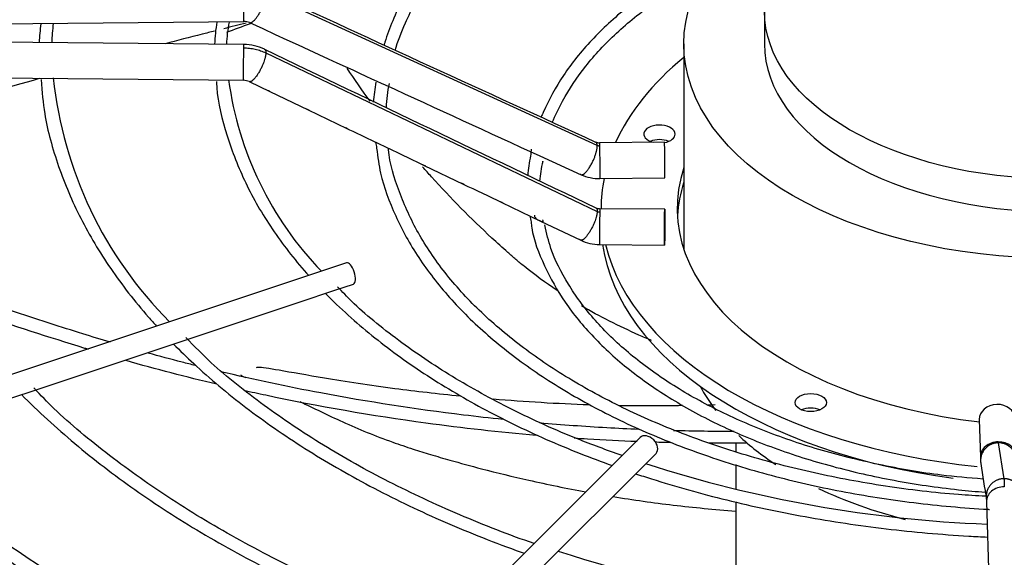
# Model space of a CAD drawing. Units: inches. Extents: x 0.4 to 16.7, y 0.2 to 10.7.
# Drawn here: x 14.2 to 14.5, y 8.8 to 8.9 of the extents above; entities that cross this region are included whole.
import ezdxf

# ---------------------------------------------------------------- set-up
doc = ezdxf.new("R2010")
doc.units = ezdxf.units.IN
doc.header["$MEASUREMENT"] = 0
doc.layers.add('Default', color=7, linetype='Continuous')
doc.layers.add('DUNLI_630', color=7, linetype='Continuous')

# ---------------------------------------------------------------- blocks, each defined once
blk = doc.blocks.new('SE2')
at = {"layer": 'DUNLI_630', "color": 7, "linetype": 'Continuous'}
for p, q in [((14.4000957389, 8.8883158956), (14.3126572165, 8.9284636911)), ((14.4442258552, 8.9238409943), (14.4442258552, 8.9151617014)), ((14.1320126491, 8.9194056454), (14.3068062497, 8.9211111473)), ((14.3068062497, 8.9149984489), (14.1320126491, 8.9167039508)), ((14.4229380773, 8.9151617014), (14.4229380773, 8.8610411652)), ((14.3126572165, 8.9127875455), (14.4000957389, 8.870933434)), ((14.1319204592, 8.9072555816), (14.3067140598, 8.9055500797)), ((14.3082862472, 8.9051953176), (14.3136674861, 8.902615096)), ((14.3136674861, 8.902615096), (14.3238522025, 8.8977316804)), ((14.3238522025, 8.8977316804), (14.3340414589, 8.892846088)), ((14.4178411775, 8.8892117038), (14.4007241298, 8.8890446888)), ((14.3849895932, 8.885596598), (14.3958210534, 8.8806338709)), ((14.3857236032, 8.8841118262), (14.3857344399, 8.8841689054)), ((14.3544683478, 8.8830610653), (14.3647005518, 8.8781637641)), ((14.4008163198, 8.8795963196), (14.4179333675, 8.8797633347)), ((14.3749436977, 8.8732681973), (14.3851602758, 8.8683878209)), ((14.4179333675, 8.8714820499), (14.4008163198, 8.8716490649)), ((14.4011156189, 8.8717652281), (14.4011156189, 8.8716461446)), ((14.3851602758, 8.8683878209), (14.3957447943, 8.8633316824)), ((14.4007241298, 8.8622006958), (14.4178411775, 8.8620336807)), ((14.333902399, 8.8573556904), (14.1830298631, 8.8070648451)), ((14.3211596571, 8.8468831538), (14.331155861, 8.8502152217)), ((14.331155861, 8.8502152217), (14.3357698858, 8.85175323)), ((14.3111222615, 8.8435373552), (14.3211596571, 8.8468831538)), ((14.3010881671, 8.8401926571), (14.3111222615, 8.8435373552)), ((14.2910580773, 8.8368492939), (14.3010881671, 8.8401926571)), ((14.2810279845, 8.8335059296), (14.2910580773, 8.8368492939)), ((14.2710162222, 8.8301686755), (14.2810279845, 8.8335059296)), ((14.2610021946, 8.8268306663), (14.2710162222, 8.8301686755)), ((14.2509607341, 8.8234835128), (14.2610021946, 8.8268306663)), ((14.240917947, 8.8201359171), (14.2509607341, 8.8234835128)), ((14.5009207913, 8.8159537374), (14.5012100698, 8.8060712053)), ((14.41142928, 8.8112158478), (14.3243229808, 8.7241095485)), ((14.436664424, 8.8098015686), (14.436664424, 8.8074758912)), ((14.5059438553, 8.8098219955), (14.5074215684, 8.8003402945)), ((14.3284988083, 8.7199337211), (14.4156051075, 8.8070400203)), ((14.436664424, 8.8040947929), (14.436664424, 8.7976457273)), ((14.436664424, 8.7942131347), (14.436664424, 8.7754889222)), ((14.5027988422, 8.7942265718), (14.5057528581, 8.6933094394))]:
    blk.add_line(p, q, dxfattribs=at)
for centre, radius, start, end in [((32.9022249457, 49.3014681689), 44.44649734871632, 245.2755107809, 245.3995427532), ((14.3029819887, 8.9132742143), 0.0502102087959759, 171.7960188573, 177.4266051377), ((14.3136938181, 8.91344895), 0.0575997531324883, 172.9148707036, 177.9629435716), ((14.3506089445, 8.912836606), 0.0515447322368671, 170.9763322993, 177.5137989751), ((14.3444081052, 8.9130212773), 0.0422201634364481, 169.2340833933, 177.2524386808), ((14.3068692266, 8.9174781327), 0.003633670445836, 65.7376963839, 90.9859641083), ((14.3067035379, 8.90186643), 0.0131323061708163, 64.6994741018, 89.5499012346), ((33.981991829, 49.8938587964), 45.45620272826248, 244.359882201, 244.4820723812), ((14.3635494739, 8.9175784762), 0.1076001057524031, 186.0872918564, 224.8032556176), ((14.3919210587, 8.9176486365), 0.0898917852143949, 187.6287610769, 224.0775976816), ((14.3066992461, 8.9018245632), 0.0037256620648969, 64.7882487999, 89.7791141369), ((14.3841875262, 8.8968277588), 0.0432805248811222, 169.0156294789, 176.0326489844), ((14.3856444599, 8.8962185323), 0.0413461728311189, 168.186116109, 176.9974617044), ((25.2983199916, 32.7273217745), 26.22076733767932, 245.306250711, 245.4044973841), ((14.3841875262, 8.8968277588), 0.0432805248811222, 190.15711588, 192.228490461), ((14.4006744669, 8.8914916932), 0.0024476170664673, 246.0096386405, 271.1520789125), ((14.4225496374, 8.8772081852), 0.0409205984905232, 168.169811444, 175.5495160425), ((14.4148586826, 8.8768090802), 0.0300363604818847, 165.9286394445, 176.0469037909), ((14.4006688319, 8.8914310954), 0.0118355825102843, 245.8206939832, 270.7161855236), ((18.1083673287, 16.6979897965), 8.669758942030505, 244.4176777217, 244.492705643), ((14.4008200334, 8.8741735598), 0.0025246148755978, 245.0621255798, 269.9259459331), ((14.4225496374, 8.8772081852), 0.0409205984905232, 190.6164974114, 192.7189730766), ((14.4008153473, 8.8741301241), 0.011929662697655, 244.8469679692, 269.5597321031), ((14.5173077997, 8.8062625126), 0.0160986628710641, 180.7195195157, 186.8965929609), ((14.515968446, 9.1233757599), 0.3352755741599133, 252.0916104353, 267.7776899399), ((17.1147114585, 9.206843832), 2.644201845070842, 188.7559078712, 188.9643078112), ((14.5154496665, 9.1685091114), 0.4071622627624518, 252.0233338283, 268.3540973791)]:
    blk.add_arc(centre, radius, start, end, dxfattribs=at)
for centre, major_axis, ratio in [((14.5209975087, 8.9151617014), (-0.09805943143446379, -7.375989582893511e-17), 0.5773502692), ((14.5209975087, 8.9238409943), (-0.07677165351164059, 4.18056379739874e-17), 0.5773502692), ((14.4178872725, 8.8667578653), (4.609497002842301e-05, 0.004724184574487683), 0.0137968412), ((14.4564336956, 8.8204593053), (0.004133858267716555, 1.637707738338802e-19), 0.5773502692)]:
    blk.add_ellipse(centre, major_axis=major_axis, ratio=ratio, dxfattribs=at)
for centre, major_axis, ratio, start_param, end_param in [((14.3067601548, 8.9258353318), (-4.609497002841123e-05, 0.004724184574487696), 0.0137968412, 3.141592653577381, 5.66763828740906), ((14.5209975087, 8.7248669462), (0.3999275939109446, 2.097724712297188e-16), 0.5773502692, -4.15216370331218, -4.133571183805013), ((14.3067601548, 8.9102742643), (-4.609497002849395e-05, -0.004724184574487715), 0.0137968412, 3.141592653589793, 3.757139673360326), ((14.5209975087, 8.9151617014), (-0.07677165351164071, -9.342083771239363e-17), 0.5773502692, 0, 3.141592653589793), ((14.3067601548, 8.9102742643), (4.609497002842301e-05, 0.004724184574487691), 0.0137968412, 0.6155470197711761, 3.141592653602387), ((14.5209975087, 8.8717652281), (-0.1198818897637797, -1.532315814317927e-16), 0.5773502692, 5.67025706979266, 6.030250807098472), ((14.4165310646, 8.8913623468), (0.004133858267716532, -6.59337117502309e-18), 0.5773502692, 2.8e-15, 4.293001422648773), ((14.4007702248, 8.8843205042), (4.609497002842275e-05, -0.004724184574487689), 0.0137968412, 2.526045633823833, 3.141592653589793), ((14.4165310646, 8.8875048827), (-0.004133858267716491, -3.329439742278321e-18), 0.5773502692, 4.082549446452626, 5.34222851431622), ((14.4178872725, 8.8844875192), (-4.609497002846347e-05, 0.00472418457448766), 0.0137968412, 3.141592653589793, 6.283185307166367), ((14.4165310646, 8.8913623468), (0.004133858267716532, -6.59337117502309e-18), 0.5773502692, 5.03871881182744, 6.283185307179586), ((14.4007702248, 8.8843205042), (-4.60949700285736e-05, 0.004724184574487696), 0.0137968412, 3.141592653589793, 5.667638287409059), ((14.5209975087, 8.8717652281), (0.09980314960629907, -9.206885316710176e-17), 0.5773502692, 2.954388546032294, 4.510033642688075), ((14.5209975087, 8.8717652281), (-0.1198818897637797, -1.532315814317927e-16), 0.5773502692, 6.169647092768739, 6.283185307179584), ((14.5209975087, 8.867907764), (-0.09980314960629934, -1.46953906826981e-16), 0.5773502692, 6.095981199622071, 6.24970654323021), ((14.4007702248, 8.8669248803), (4.609497002849241e-05, 0.004724184574487716), 0.0137968412, 0.6155470197698811, 3.141592653603448), ((14.4007702248, 8.8669248803), (-4.609497002844606e-05, -0.004724184574487683), 0.0137968412, 3.141592653589793, 3.757139673359664), ((14.5209975087, 8.867907764), (0.1198818897637795, 8.781915538022787e-17), 0.5773502692, 3.224255248888461, 4.485804362511159), ((14.5209975087, 8.8717652281), (-0.1198818897637797, -1.532315814317927e-16), 0.5773502692, 0.1388517297369392, 1.397417308986099), ((14.3348361424, 8.8545544602), (-0.0009337434035931038, 0.002801230210779065), 0.4082482905, 3.141592653589793, 6.283185307179056), ((14.5209975087, 8.8527189988), (-0.4074803149606299, -4.315762251927926e-16), 0.5773502692, 0.0113234561214011, 1.535161533477555), ((14.5209975087, 8.8546477309), (-0.4074803149606297, -3.154866249136016e-16), 0.5773502692, 0.0195249319480615, 1.534553524431504), ((14.5209975087, 8.8413876978), (-0.09805943143446384, -1.012024226588747e-16), 0.5773502692, 0.2981259547430879, 0.4186801300098988), ((14.4564336956, 8.8166018411), (-0.004133858267716509, 5.350031495982056e-17), 0.5773502692, 4.084070449667154, 5.34222851433324), ((14.505643178, 8.8160919696), (-0.00472238673508157, -0.0001382322842708462), 0.8163800058, 3.141592653589793, 6.283185307179586), ((14.4135171938, 8.809127934), (-0.002087913723976178, 0.002087913723975952), 0.7071067812, 3.141592653589793, 6.283185307179586), ((14.5209975087, 8.8413876978), (-0.09805943143446384, -1.012024226588747e-16), 0.5773502692, 0.5512713745202742, 0.7193740095354291), ((14.5059324565, 8.8062094375), (0.004722386735081524, 0.0001382322842710572), 0.8163800058, 1.546904044059802, 3.143933914069528), ((14.5059324565, 8.8062094375), (-0.004722386735081383, -0.0001382322842711139), 0.8163800058, 3.150967358528987, 4.688496697649583), ((14.5075212289, 8.7943648041), (0.004722386735081708, 0.0001382322842713181), 0.8163800058, 1.546904044059759, 3.141592653589853), ((14.5209975087, 8.8413876978), (-0.09805943143446384, -1.012024226588747e-16), 0.5773502692, 0.8794594220209406, 1.154614104850546)]:
    blk.add_ellipse(centre, major_axis=major_axis, ratio=ratio, start_param=start_param, end_param=end_param, dxfattribs=at)
for points, knots in [([(14.50210352622357, 9.000317375448331), (14.4981479641034, 9.00009782388105), (14.4883390993194, 8.999458822613464), (14.47126329974118, 8.997143098453934), (14.45256331819431, 8.993392793430942), (14.43455425020272, 8.988417644947388), (14.41763108854779, 8.982331525098196), (14.40195194362302, 8.975190533442241), (14.38772104139879, 8.967082308060103), (14.37510852746804, 8.958098379093599), (14.36427844853229, 8.948351760970152), (14.35534822790713, 8.937933177593244), (14.34851058970357, 8.927069433137929), (14.34509325701279, 8.919092085337867), (14.34390481576442, 8.915123133750708), (14.34382686336685, 8.914855132661009)], [0.0157906147243156, 0.0157906147243156, 0.0157906147243156, 0.0157906147243156, 0.0617690872973549, 0.1404786992141563, 0.2191989368635417, 0.2979349631815905, 0.3766916271881356, 0.4554727528417318, 0.5342797255293011, 0.6131088271711769, 0.6919429043055877, 0.7707425177005999, 0.8494489119764126, 0.9279880444017488, 0.9336834126748271, 0.9336834126748271, 0.9336834126748271, 0.9336834126748271]), ([(14.34676138695313, 8.913410782733648), (14.34748118559576, 8.915829522047517), (14.3498781589461, 8.922036233349), (14.35492094665114, 8.931519808517223), (14.36281272013053, 8.941901781040075), (14.37262430322444, 8.95169439031497), (14.38427952358778, 8.960810866503685), (14.39762544117571, 8.969131367260234), (14.41250153110697, 8.976553763207816), (14.42872980371029, 8.982986973679054), (14.44609088196547, 8.988337658450789), (14.46444249068272, 8.99258137620225), (14.48299073281197, 8.995454413799486), (14.49606423559425, 8.996876900064859), (14.50205493293989, 8.99712416647603)], [0.0632118781848423, 0.0632118781848423, 0.0632118781848423, 0.0632118781848423, 0.1158471215540192, 0.1960869002304014, 0.2760934371194988, 0.3559213413635248, 0.4356458507738423, 0.51532626048008, 0.5949970213200597, 0.6746735220711172, 0.7543657015453731, 0.8340757267618917, 0.9138016980641049, 0.9897986131697691, 0.9897986131697691, 0.9897986131697691, 0.9897986131697691]), ([(14.43340753839981, 8.940407032321556), (14.43289657046481, 8.940167140937218), (14.42787144180585, 8.937773497642139), (14.41887484358555, 8.93283713135001), (14.40770133674354, 8.92493672460046), (14.3983266241671, 8.916271260175504), (14.39083195770927, 8.90693970314625), (14.38714026006328, 8.900044154557339), (14.38546468894725, 8.896238451266749), (14.3852817910236, 8.895810727126447)], [0.4202445656598882, 0.4202445656598882, 0.4202445656598882, 0.4202445656598882, 0.4306925360182703, 0.5235828884575202, 0.6165152474908051, 0.7094608023706188, 0.8023408289467572, 0.8950338582998614, 0.9067308079547528, 0.9067308079547528, 0.9067308079547528, 0.9067308079547528]), ([(14.38821864635813, 8.894391117373113), (14.38897862018562, 8.896283107897185), (14.39152657882348, 8.901428881153102), (14.39670917783297, 8.909355152988395), (14.40487632891736, 8.918115604543885), (14.41486291063164, 8.926197041710498), (14.42373209874135, 8.931732106885203), (14.4291103874154, 8.934588625365562), (14.4302836927203, 8.935190500323685)], [0.0738607881971233, 0.0738607881971233, 0.0738607881971233, 0.0738607881971233, 0.1311959371844183, 0.2282826815150829, 0.3249921575262587, 0.4214726079856658, 0.5178560657225629, 0.5442171594889263, 0.5442171594889263, 0.5442171594889263, 0.5442171594889263]), ([(14.29912826558815, 8.918567496875662), (14.29802591482154, 8.91828912783038), (14.29692888088651, 8.918010550340187), (14.29253431327482, 8.916888544210305), (14.2892817846585, 8.916044237876822), (14.28608126692946, 8.915200816490414)], [0.0492401182870704, 0.0492401182870704, 0.0492401182870704, 0.0492401182870704, 0.0624999999999999, 0.0624999999999999, 0.1026188181865427, 0.1026188181865427, 0.1026188181865427, 0.1026188181865427]), ([(14.30676015476431, 8.914131728440344), (14.30727399771304, 8.914126714754934), (14.30806085709149, 8.914076838447713), (14.30907050741565, 8.913929996848353), (14.30983416481969, 8.913776910150407), (14.31056456539603, 8.91358833143525), (14.31152252054903, 8.913284431280745), (14.31221181511404, 8.91300121126782), (14.31265721650474, 8.912787545501747)], [0, 0, 0, 0, 0.2500000000038884, 0.3800000000035425, 0.5000000000032232, 0.6300000000028773, 0.750000000002558, 1, 1, 1, 1]), ([(14.25284776960159, 8.906009014133225), (14.24417427680834, 8.903515433338956), (14.23603156970429, 8.90111915681047), (14.22250134213247, 8.89710375271887), (14.21689854848232, 8.895428152097114), (14.21164633577899, 8.893855268294763)], [0.2506811038175676, 0.2506811038175676, 0.2506811038175676, 0.2506811038175676, 0.3749999999999991, 0.3749999999999991, 0.4724492079702954, 0.4724492079702954, 0.4724492079702954, 0.4724492079702954]), ([(14.25333946953738, 8.905745246379805), (14.25359032840658, 8.902431105068416), (14.25418995301926, 8.895244372186077), (14.25767048877051, 8.882685291369388), (14.26342539393148, 8.869088780392001), (14.27137907532884, 8.855746278215562), (14.2786502442601, 8.846382535515339), (14.28306239795197, 8.841430862445904), (14.28377376969691, 8.840648944250193)], [0, 0, 0, 0, 0.0189734164562885, 0.0485210314762181, 0.0780935502264955, 0.1077078042822881, 0.1373665634356675, 0.1429583609401197, 0.1429583609401197, 0.1429583609401197, 0.1429583609401197]), ([(14.29962254600219, 8.905270458159286), (14.29964269507912, 8.904676928958036), (14.29980461654433, 8.900124671778494), (14.30221535471014, 8.890801139544337), (14.30694948443513, 8.878393298885156), (14.31401772111343, 8.866196325305966), (14.32020399044427, 8.858208124251354), (14.32373769550217, 8.854219021494615), (14.32390983313026, 8.854025910227177)], [0, 0, 0, 0, 0.004131117013804, 0.0368707529775274, 0.069632651761012, 0.1024504956256245, 0.1353339347457798, 0.1370091326003705, 0.1370091326003705, 0.1370091326003705, 0.1370091326003705]), ([(14.31398912209619, 8.902461195705436), (14.313879980199, 8.902509401210594), (14.31373776969001, 8.902578854725009), (14.31347157701148, 8.902706643559883), (14.31336582706347, 8.90275736286077), (14.31326310460777, 8.902808094729753)], [0.414748436405326, 0.414748436405326, 0.414748436405326, 0.414748436405326, 0.4999999999999934, 0.4999999999999934, 0.5544378697013674, 0.5544378697013674, 0.5544378697013674, 0.5544378697013674]), ([(14.32419671408356, 8.897565849702934), (14.32408679117698, 8.897614494267366), (14.32394233211244, 8.897685222591207), (14.32365935408042, 8.897820961673508), (14.32353970815093, 8.897878225889675), (14.32342479612635, 8.897935279625841)], [0.4137265278455475, 0.4137265278455475, 0.4137265278455475, 0.4137265278455475, 0.4999999999999999, 0.4999999999999999, 0.5611912152280476, 0.5611912152280476, 0.5611912152280476, 0.5611912152280476]), ([(14.33440998637355, 8.8926696392108), (14.3342991636592, 8.892718794182967), (14.33415210063049, 8.89279099894427), (14.33387738527243, 8.892922647659374), (14.33376989176479, 8.8929739971791), (14.33366570169114, 8.893025205242754)], [0.4125938131107462, 0.4125938131107462, 0.4125938131107462, 0.4125938131107462, 0.4999999999999979, 0.4999999999999979, 0.5548225533476172, 0.5548225533476172, 0.5548225533476172, 0.5548225533476172]), ([(14.34188900650791, 8.88766047650892), (14.34218801460248, 8.885227740403275), (14.34293200105832, 8.879566370200246), (14.34663040398338, 8.869598038490993), (14.35265584492915, 8.858653835246452), (14.36084099980024, 8.848079457972409), (14.37095537131697, 8.838115796655305), (14.38291409800295, 8.828855849697431), (14.39655901787116, 8.820423341256244), (14.41172249691549, 8.812919900481095), (14.4282157854114, 8.80643684308479), (14.4458363559222, 8.801051301361854), (14.46436922400746, 8.796827001683406), (14.48358902072093, 8.79381378795196), (14.496819642481, 8.79262573437929), (14.50352907939149, 8.792245284328473), (14.50364421009379, 8.792238820982757)], [0, 0, 0, 0, 0.0211315228783274, 0.0579076937064645, 0.0947562710036937, 0.1317044003716018, 0.1687394515822569, 0.2058311981328345, 0.2429510025810578, 0.2800786145040413, 0.3172019179350766, 0.3543177094206859, 0.3914256951557389, 0.4285270743809986, 0.4656237553896675, 0.4662713687149606, 0.4662713687149606, 0.4662713687149606, 0.4662713687149606]), ([(14.50265750164208, 8.795730009617866), (14.50011834445839, 8.795840689897581), (14.49162678656616, 8.796272756281288), (14.47593836613644, 8.798229841780072), (14.45729315750209, 8.80166155655538), (14.43928410074724, 8.806339687816537), (14.422336397167, 8.812116012007747), (14.40660734712105, 8.818939436898823), (14.39230597308444, 8.826715525381479), (14.37960628230246, 8.835344388023467), (14.36865788694846, 8.844716972464983), (14.35961486387558, 8.85470180262786), (14.35249376023851, 8.865217520179629), (14.34770412648856, 8.875977548348772), (14.34524073034625, 8.883757170570451), (14.34502298374474, 8.88741667271536), (14.34501464677903, 8.887557921763056)], [0.0104151381129961, 0.0104151381129961, 0.0104151381129961, 0.0104151381129961, 0.0405118956087429, 0.1202689813932584, 0.2000146501857069, 0.2797435917411182, 0.3594508817064242, 0.4391327163892149, 0.5187879237988691, 0.5984207997029927, 0.6780446528315952, 0.7576800816769323, 0.8373749445196947, 0.9172022028552382, 0.9972439457156524, 1, 1, 1, 1]), ([(14.38268580942808, 8.88736930684876), (14.38266801202121, 8.887245378704035), (14.38259161524679, 8.886675185028457), (14.38254215889359, 8.886111355147468), (14.38249821268354, 8.885597389888444)], [0.9839078325094047, 0.9839078325094047, 0.9839078325094047, 0.9839078325094047, 0.9873974280197918, 1, 1, 1, 1]), ([(14.38949277915824, 8.850046743582618), (14.38646861634791, 8.852074178711355), (14.3827953324167, 8.854775840391497), (14.37896264183417, 8.857943634063274), (14.37789008359409, 8.85886336706152), (14.37717964273662, 8.859480112315033), (14.37682797741484, 8.859789665327805), (14.37506487676264, 8.86135512123469), (14.37366694513395, 8.862623661890074), (14.36674399125042, 8.869045965645052), (14.36141908210375, 8.874439047225492), (14.35556907476749, 8.880932518280538), (14.35479365121586, 8.881805517111573), (14.35402443527589, 8.882683930942429)], [0.5037625398208482, 0.5037625398208482, 0.5037625398208482, 0.5037625398208482, 0.5624999999999913, 0.5781249999999911, 0.5859374999999911, 0.5859374999999911, 0.5937499999999912, 0.5937499999999912, 0.6249999999999918, 0.6249999999999918, 0.7499999999999944, 0.7499999999999944, 0.7692737147647406, 0.7692737147647406, 0.7692737147647406, 0.7692737147647406]), ([(14.35486472160175, 8.882870880557048), (14.35475099705416, 8.882921316062312), (14.35459450484278, 8.882998724144276), (14.35429884745517, 8.883140037495286), (14.35418033993883, 8.883196312702442), (14.35406628449642, 8.883252267556278)], [0.408077524737907, 0.408077524737907, 0.408077524737907, 0.408077524737907, 0.4999999999999964, 0.4999999999999964, 0.5597228688349208, 0.5597228688349208, 0.5597228688349208, 0.5597228688349208]), ([(14.36510399543871, 8.877970123582667), (14.36498904843841, 8.878021214395941), (14.36482771796013, 8.878101366822774), (14.36451600346048, 8.878250087079468), (14.36438614180014, 8.878311487299474), (14.36426223516672, 8.878372361818995)], [0.4060177136714382, 0.4060177136714382, 0.4060177136714382, 0.4060177136714382, 0.5000000000000061, 0.5000000000000061, 0.5649266271138318, 0.5649266271138318, 0.5649266271138318, 0.5649266271138318]), ([(14.37540463294626, 8.873046049898184), (14.37528986263541, 8.87309374438487), (14.37510286918177, 8.873187894816061), (14.37470121184469, 8.873379116926449), (14.37451264250667, 8.87346742480746), (14.37434367501664, 8.87355358069815)], [0.3893386307815733, 0.3893386307815733, 0.3893386307815733, 0.3893386307815733, 0.4999999999999939, 0.4999999999999939, 0.592838321409372, 0.592838321409372, 0.592838321409372, 0.592838321409372]), ([(14.38263316128901, 8.868198728411853), (14.38269369767346, 8.867607297502541), (14.38308356508619, 8.863891419737234), (14.3859658781293, 8.856461438706344), (14.39128483195328, 8.846848060422356), (14.39885842074093, 8.837613974105414), (14.40830403787757, 8.829026741771374), (14.41954901621306, 8.821190271276897), (14.43239235734197, 8.81424057845931), (14.44663174815204, 8.80828531810963), (14.46203792317482, 8.803417283176701), (14.47836778030239, 8.799710359777645), (14.49199902356238, 8.797713662270864), (14.50009629733738, 8.796960291571915), (14.50244154512868, 8.796777478879177)], [0, 0, 0, 0, 0.0067256399672489, 0.0492219478441795, 0.0918217746513749, 0.1345868976358723, 0.1774943663015232, 0.2204865768236815, 0.2635134085415049, 0.3065412182533355, 0.349557957710362, 0.3925618208579896, 0.4355548115231393, 0.4529998237782818, 0.4529998237782818, 0.4529998237782818, 0.4529998237782818]), ([(14.38350698501194, 8.869961004998178), (14.38352192530628, 8.869845165593768), (14.38355164219371, 8.869614756040662), (14.38374003914013, 8.869252891827974), (14.38408385734681, 8.868922051774312), (14.38458644785624, 8.868654100967113), (14.38498350100486, 8.868466336135963), (14.38524044390828, 8.86834476370564), (14.38545991407533, 8.868238538100254), (14.38569928569644, 8.868123259909428), (14.38585266009454, 8.868079845675053), (14.38584775827527, 8.868221990074803), (14.38580582039876, 8.868452856183334), (14.38577126923915, 8.868629013824998), (14.38575327050537, 8.868720758843859)], [0, 0, 0, 0, 0.093778752676961, 0.1865299688443901, 0.3337697078218088, 0.450283478599907, 0.4987881896851441, 0.5423206762173768, 0.5839989936573196, 0.6264494038134361, 0.7234442525566414, 0.8463308895473992, 0.9199631870052027, 1, 1, 1, 1]), ([(14.50194732555198, 8.800258259196559), (14.4979865272588, 8.800565539109948), (14.48918234311207, 8.801314431715593), (14.47419035475521, 8.803925621020351), (14.45842526763425, 8.807877463266726), (14.4435559210843, 8.81299638392828), (14.42997404569351, 8.819131555394149), (14.41785539520017, 8.826197231461844), (14.40741268647122, 8.834061885751819), (14.39877247254498, 8.842617214708381), (14.39218994414569, 8.851631533540788), (14.38788013765855, 8.860135793221694), (14.38677372919883, 8.865078761944398), (14.3862893952176, 8.867357743006288)], [0.0075526174035849, 0.0075526174035849, 0.0075526174035849, 0.0075526174035849, 0.0703633354009357, 0.1668622725687105, 0.2633330478447301, 0.3597653486507705, 0.4561511776132285, 0.5524887270671545, 0.64879026042896, 0.7450854778105424, 0.841438801206846, 0.9379786313814467, 1, 1, 1, 1]), ([(14.39573395164184, 8.863335981142844), (14.3956776475749, 8.863363359171336), (14.39561615255081, 8.863393249072878), (14.39548347648672, 8.863456907331178), (14.39541217536066, 8.863490722429475), (14.39519952480658, 8.863590914439591), (14.39505510447573, 8.86365812873282), (14.39490125297569, 8.863733667840254), (14.39488049934902, 8.863743966947762), (14.39486004022844, 8.86375423892146)], [0.0001332365262002, 0.0001332365262002, 0.0001332365262002, 0.0001332365262002, 0.0625000000000077, 0.0625000000000077, 0.1250000000000154, 0.1250000000000154, 0.2500000000000106, 0.2500000000000106, 0.2698091044711672, 0.2698091044711672, 0.2698091044711672, 0.2698091044711672]), ([(14.39609693908547, 8.86334721300863), (14.39609709171057, 8.86334575903529), (14.39609723885079, 8.863344315577416), (14.3961044360769, 8.863271472137791), (14.3960986863825, 8.863225878401698), (14.39602899208233, 8.863216233812018), (14.39599449903018, 8.863223108884474), (14.39589212244915, 8.863261144838765), (14.39582317283905, 8.86329266155707), (14.39573431242442, 8.863335805711024)], [0.4949836543244773, 0.4949836543244773, 0.4949836543244773, 0.4949836543244773, 0.4999999999999978, 0.4999999999999978, 0.7499999999999967, 0.7499999999999967, 0.8749999999999983, 0.8749999999999983, 1, 1, 1, 1]), ([(14.40667666079341, 8.806466914955488), (14.40248685463855, 8.807938105126215), (14.39288404125633, 8.811434324770245), (14.37735001213785, 8.818498047804141), (14.36158661457048, 8.8271791679504), (14.34754436811019, 8.836719299380448), (14.33727670355502, 8.844958342329386), (14.33289310297604, 8.849613647316778), (14.33156988736883, 8.85102830046623)], [0.0451124950617585, 0.0451124950617585, 0.0451124950617585, 0.0451124950617585, 0.1704347326639395, 0.3612158312558015, 0.5519518099633575, 0.7426511443973246, 0.9333357749720989, 1, 1, 1, 1]), ([(14.27164576416987, 8.836372111456061), (14.26918780872561, 8.837105041989874), (14.2667503190057, 8.837853307698477), (14.26145041686874, 8.839507575490325), (14.25859198127535, 8.840411150509956), (14.24711328676741, 8.84408584172391), (14.23853088652492, 8.846938688729375), (14.23001541170785, 8.849877364135875)], [0.5828459366958251, 0.5828459366958251, 0.5828459366958251, 0.5828459366958251, 0.6102747874194512, 0.6102747874194512, 0.6424790453977847, 0.6424790453977847, 0.7398080825379711, 0.7398080825379711, 0.7398080825379711, 0.7398080825379711]), ([(14.32835988503853, 8.849281177318776), (14.33028966217979, 8.847322864646555), (14.3361355559073, 8.84173713192908), (14.34699436050152, 8.8329475155758), (14.36160477473889, 8.823314721140616), (14.37779199622977, 8.814575656746262), (14.39219609472707, 8.808225748912147), (14.40117030794606, 8.804834524540716), (14.40401603285517, 8.803811618478202)], [0.1508860399878635, 0.1508860399878635, 0.1508860399878635, 0.1508860399878635, 0.1682728420196907, 0.2012489476359444, 0.2342450062817382, 0.2672485812544598, 0.3002507595721916, 0.315262621433143, 0.315262621433143, 0.315262621433143, 0.315262621433143]), ([(14.2658757178526, 8.834462912749235), (14.26554463508619, 8.834564818827209), (14.26521387790827, 8.834666992647922), (14.25542342642698, 8.83770225242652), (14.2460018586141, 8.84074776504392), (14.23546789202978, 8.84429762178126), (14.23428584603156, 8.844698034243404), (14.23310499673563, 8.845100119174568)], [0.6018139302300821, 0.6018139302300821, 0.6018139302300821, 0.6018139302300821, 0.6055119568550446, 0.6055119568550446, 0.7113847633099482, 0.7113847633099482, 0.7247811316498701, 0.7247811316498701, 0.7247811316498701, 0.7247811316498701]), ([(14.41445292613615, 8.836864233108585), (14.41332258905874, 8.83732656687253), (14.41220287299244, 8.83780006191765), (14.40579360488069, 8.840601042967894), (14.40074099170973, 8.843171318406966), (14.39595591443345, 8.845986374337445)], [0.3565783005981919, 0.3565783005981919, 0.3565783005981919, 0.3565783005981919, 0.3749999999999942, 0.3749999999999942, 0.4630539423385336, 0.4630539423385336, 0.4630539423385336, 0.4630539423385336]), ([(14.38344893637589, 8.78323537998454), (14.37687929901162, 8.78539052125418), (14.3633964292185, 8.79080588404471), (14.34488813575093, 8.799351143522793), (14.32753826970889, 8.809072072211048), (14.31201137848485, 8.81953232125081), (14.29964710323546, 8.82935269366143), (14.29390117783934, 8.835195967675052), (14.29149078974219, 8.837670223829505)], [0.039808944196963, 0.039808944196963, 0.039808944196963, 0.039808944196963, 0.2097886153638355, 0.3831274918303744, 0.5564365477666623, 0.7297220419232004, 0.9029981803348298, 1, 1, 1, 1]), ([(14.28826289523218, 8.835915877358461), (14.28998533839066, 8.834172311164771), (14.29592827369209, 8.828418234240038), (14.30710848584144, 8.81903108573564), (14.3226732272181, 8.808208417596974), (14.33986143090453, 8.798249144690619), (14.35853056915271, 8.789234349239951), (14.37255265861519, 8.783626183712347), (14.38014530824422, 8.78090350267608), (14.38086038254471, 8.78064976298582)], [0.1543492210200198, 0.1543492210200198, 0.1543492210200198, 0.1543492210200198, 0.1670623065508006, 0.1967834909711721, 0.2265192292805003, 0.2562613273290879, 0.2860038114352019, 0.3157437752879795, 0.3188260946833872, 0.3188260946833872, 0.3188260946833872, 0.3188260946833872]), ([(14.29402942266639, 8.830237022089998), (14.29287323977651, 8.830527271038653), (14.29171985662106, 8.8308208292694), (14.28755443867572, 8.831895560568814), (14.28455948073131, 8.832695856576674), (14.28158666726541, 8.833517847808805)], [0.5012355670063147, 0.5012355670063147, 0.5012355670063147, 0.5012355670063147, 0.5136620134844508, 0.5136620134844508, 0.5462273715452748, 0.5462273715452748, 0.5462273715452748, 0.5462273715452748]), ([(14.36394787138481, 8.822131365335315), (14.35801706403696, 8.822718496853748), (14.34536952760819, 8.824180329812046), (14.32860300513855, 8.826735079519434), (14.31595301587637, 8.829031992219514), (14.31080744714915, 8.82987778618729), (14.31011752909547, 8.829698847857388), (14.31008599067237, 8.82960382342837)], [0.2339475516299714, 0.2339475516299714, 0.2339475516299714, 0.2339475516299714, 0.2933876083626262, 0.3644160535238939, 0.422396097644814, 0.4703666175671531, 0.4866211116673127, 0.4866211116673127, 0.4866211116673127, 0.4866211116673127]), ([(14.37528327523716, 8.815975131051061), (14.37178627698454, 8.816338378363593), (14.36828868883418, 8.81673290414958), (14.35216673006357, 8.818696638624232), (14.33957214541031, 8.8206443133644), (14.31826196396464, 8.824652257533675), (14.30946146424673, 8.826524305304728), (14.3008021707595, 8.828582283640268)], [0.2203709638261511, 0.2203709638261511, 0.2203709638261511, 0.2203709638261511, 0.2560279496577835, 0.2560279496577835, 0.3848449815711172, 0.3848449815711172, 0.4770819537924955, 0.4770819537924955, 0.4770819537924955, 0.4770819537924955]), ([(14.30603490541039, 8.827742675207206), (14.30603380922171, 8.827736921477996), (14.30604413140557, 8.82765788969463), (14.30645414797768, 8.827429835657707), (14.30714004255929, 8.827109668787655), (14.30732253221719, 8.827026211112512)], [0.4797118396601917, 0.4797118396601917, 0.4797118396601917, 0.4797118396601917, 0.4810081644896024, 0.4958158056020754, 0.5005642887333664, 0.5005642887333664, 0.5005642887333664, 0.5005642887333664]), ([(14.3603722868027, 8.760161151029488), (14.35549945495635, 8.761839826534947), (14.34409108349203, 8.765891469440923), (14.32526943873269, 8.77396680200054), (14.30575133047374, 8.783829102257524), (14.28755952260243, 8.794700372523442), (14.27127618892428, 8.806295483781188), (14.25888922630959, 8.816492007400882), (14.25330779339237, 8.822297518563886), (14.25139085230562, 8.824304504917441)], [0.0372795330200553, 0.0372795330200553, 0.0372795330200553, 0.0372795330200553, 0.1386524434469034, 0.2977080833120819, 0.4567418237320418, 0.6157557894741584, 0.7747563457200427, 0.9337537342538084, 1, 1, 1, 1]), ([(14.24816593039413, 8.822550458129802), (14.25036336325302, 8.820330059351084), (14.25716365605389, 8.813782583224363), (14.26965231294988, 8.8033117086177), (14.28636928629894, 8.791538191413139), (14.30472403038145, 8.780617345912601), (14.32458674424438, 8.7706252507429), (14.34247159934644, 8.763048447841046), (14.35375372350335, 8.75888154758688), (14.35770067081597, 8.75749364411045)], [0.1567865553952866, 0.1567865553952866, 0.1567865553952866, 0.1567865553952866, 0.1705223405202382, 0.1977951334331387, 0.2250779546349576, 0.2523653736283947, 0.2796533694185736, 0.306939725925869, 0.321322456561061, 0.321322456561061, 0.321322456561061, 0.321322456561061]), ([(14.38401906013691, 8.811791748293896), (14.37431295708877, 8.812621767988992), (14.36457400252288, 8.81369900587064), (14.34064365902261, 8.81695693671314), (14.32649226254414, 8.819417781196448), (14.3106879360246, 8.822776298809037), (14.30875794616011, 8.823197074315248), (14.3068339988228, 8.823627146520646)], [0.1907211906082285, 0.1907211906082285, 0.1907211906082285, 0.1907211906082285, 0.2894660039495734, 0.2894660039495734, 0.4341990059243602, 0.4341990059243602, 0.4543977811743535, 0.4543977811743535, 0.4543977811743535, 0.4543977811743535]), ([(14.32161990209539, 8.820698218204692), (14.32519635040524, 8.819014363671426), (14.33304315980998, 8.815137583516474), (14.34313694823622, 8.810956306399758), (14.35116312612547, 8.808270919447), (14.35643639297494, 8.806635273275583), (14.36221577075392, 8.80494108373492), (14.37080514206869, 8.802596108720934), (14.38276843031341, 8.799691705936544), (14.39201157382819, 8.797806164140278), (14.39710457669109, 8.796872085200704)], [0.5731856876652559, 0.5731856876652559, 0.5731856876652559, 0.5731856876652559, 0.61821008200569, 0.666352732275036, 0.6846251782185822, 0.6996661593022208, 0.7177973887461085, 0.7468566491698632, 0.7895860186490483, 0.8402340638134859, 0.8402340638134859, 0.8402340638134859, 0.8402340638134859]), ([(14.41104055247225, 8.813347523651926), (14.40824243403341, 8.813467913505935), (14.40543729586323, 8.81360865621946), (14.39673195427735, 8.814108116086373), (14.39081274675763, 8.814537002392823), (14.38488384054131, 8.815056190996595)], [0.0983558225340035, 0.0983558225340035, 0.0983558225340035, 0.0983558225340035, 0.1272109177444498, 0.1272109177444498, 0.1877274336866034, 0.1877274336866034, 0.1877274336866034, 0.1877274336866034]), ([(14.41060786620939, 8.810132780942972), (14.40627288106777, 8.810302480794638), (14.40191907531444, 8.810522463195815), (14.39638014172512, 8.810865919546382), (14.39520718845534, 8.810942253361526), (14.39403341403174, 8.81102224152887)], [0.1000990748192753, 0.1000990748192753, 0.1000990748192753, 0.1000990748192753, 0.1447330019747867, 0.1447330019747867, 0.1567120502909828, 0.1567120502909828, 0.1567120502909828, 0.1567120502909828]), ([(14.20806890318718, 8.809185239548588), (14.21142214951517, 8.805801480181065), (14.21984151049326, 8.79783156399413), (14.2345941609112, 8.785766243175607), (14.25262346934839, 8.773225430147276), (14.27228519609834, 8.761539491547564), (14.29345847094746, 8.750779235277287), (14.3143223294279, 8.741742052142524), (14.3283215824317, 8.73651222393719), (14.33454736206473, 8.73433782725099)], [0.158843067186358, 0.158843067186358, 0.158843067186358, 0.158843067186358, 0.1770136873276102, 0.2023501587673709, 0.227693300708452, 0.2530394799907398, 0.2783859381270816, 0.3037311555275468, 0.3233732475681098, 0.3233732475681098, 0.3233732475681098, 0.3233732475681098]), ([(14.33724560961425, 8.737032827339146), (14.33298178006257, 8.738468226419597), (14.32155901766115, 8.742411533589475), (14.30204964583276, 8.750509422725198), (14.28069674405744, 8.760783817683143), (14.26063744912631, 8.7721109812837), (14.24234506236734, 8.784190947104275), (14.22532202340198, 8.797328710843981), (14.21637125406392, 8.805790161550826), (14.21113662553064, 8.810801868251785)], [0.0276244506292607, 0.0276244506292607, 0.0276244506292607, 0.0276244506292607, 0.1047621278839137, 0.2542120658864484, 0.4036453754157124, 0.5530630615870955, 0.7024686171032393, 0.8518691601530614, 1, 1, 1, 1]), ([(14.41022585639655, 8.80165994867326), (14.4116124744763, 8.801197116756573), (14.4194245832969, 8.798654413168551), (14.43412715531724, 8.794526732862648), (14.4548755193206, 8.790115465729418), (14.47627489728039, 8.786920182197555), (14.49245829531402, 8.78547628067895), (14.50141767322768, 8.784997398810715), (14.50305265330743, 8.78492058586125)], [0.3260748062970675, 0.3260748062970675, 0.3260748062970675, 0.3260748062970675, 0.3332485087323109, 0.3662409696856156, 0.399228415977273, 0.4322117218374523, 0.4651920605759164, 0.4725459542908648, 0.4725459542908648, 0.4725459542908648, 0.4725459542908648]), ([(14.50742156841691, 8.800340294496712), (14.50742909571087, 8.800292461764762), (14.50744105859185, 8.800167720323683), (14.50745726297787, 8.799906616229126), (14.50746995263161, 8.799657887307944), (14.50748252427511, 8.799368594416784), (14.5074995958101, 8.798920220431224), (14.5075125449407, 8.798518935610895), (14.50752122889857, 8.798222268246127)], [0, 0, 0, 0, 0.2500000000020625, 0.3800000000028117, 0.5000000000035034, 0.6300000000042526, 0.7500000000049443, 1, 1, 1, 1]), ([(14.40426703753483, 8.795626104285391), (14.40958773351338, 8.79475101283397), (14.42055823922421, 8.793179958580895), (14.43094566673588, 8.792250008563672), (14.43663845569939, 8.79181177060431)], [0.8638191958457225, 0.8638191958457225, 0.8638191958457225, 0.8638191958457225, 0.9161256151998053, 0.9710223268714792, 0.9710223268714792, 0.9710223268714792, 0.9710223268714792]), ([(14.32065969220763, 8.706818404437307), (14.31669152935636, 8.708192853193237), (14.30451420333288, 8.712583031380088), (14.28481508408537, 8.720592013782793), (14.26227800152739, 8.731298796409757), (14.24120244729778, 8.74294538481666), (14.22170678669601, 8.755464843397538), (14.20390021979979, 8.768785252033359), (14.19099871170334, 8.78009749630223), (14.18406445103045, 8.786943188007735), (14.18208124932225, 8.78897311905952)], [0.5860561459600004, 0.5860561459600004, 0.5860561459600004, 0.5860561459600004, 0.5917357550832483, 0.6036747561904274, 0.6156125914103872, 0.6275493205587611, 0.6394851585669377, 0.651420553656058, 0.6633560221153316, 0.6683254272393759, 0.6683254272393759, 0.6683254272393759, 0.6683254272393759]), ([(14.18240001355461, 8.78427398232475), (14.1850095326415, 8.781600780837183), (14.19176938988276, 8.774722744310466), (14.20613144869376, 8.762839624176923), (14.22435146254692, 8.749654197524432), (14.24444257276911, 8.73721906585988), (14.26606577797057, 8.725679390355658), (14.2889624161491, 8.715235140295599), (14.3079190238956, 8.707664064486684), (14.31827783811446, 8.704211281585328), (14.32077556477619, 8.703395802861921)], [0, 0, 0, 0, 0.0707955340533471, 0.2145330812534186, 0.358307296061715, 0.5020996653678044, 0.6458963654790413, 0.7896881735016138, 0.9334713350922104, 0.975429031401919, 0.975429031401919, 0.975429031401919, 0.975429031401919])]:
    blk.add_open_spline(points, degree=3, knots=knots, dxfattribs=at)
for points, weights in [([(14.30836386193691, 8.920790326244328), (14.31024533967534, 8.92013417395594), (14.31274200534058, 8.925567076321013), (14.31265721650474, 8.928463691069927)], [1.297213765600878, 0.7356224872371451, 0.9698845653706785, 2.00000000000143]), ([(14.31265721650474, 8.912787545501747), (14.31257304051752, 8.909911867307454), (14.30999500019153, 8.904557703811506), (14.30828759317973, 8.905194812328052)], [1.999999999998349, 0.9735087493349268, 0.737280714439287, 1.291315895311477]), ([(14.3122215573048, 8.91376136776959), (14.31254821993775, 8.913725377943367), (14.31267339999259, 8.913340416987227), (14.31265721650474, 8.912787545501747)], [1.24437552789018, 1.411020864139001, 1.662895688176277, 2.00000000000201]), ([(14.40009573893584, 8.88831589563222), (14.40008189705192, 8.888788771627915), (14.39996307453615, 8.889138254781189), (14.39970179945828, 8.88924693517942)], [2.000000000001202, 1.704464104745166, 1.474434308527643, 1.30991061134863]), ([(14.39557011540448, 8.880849325982158), (14.39698655398072, 8.87852278174202), (14.40020059322031, 8.884733791174424), (14.40009573893584, 8.88831589563222)], [1.494539613588907, 0.6960231342046981, 0.8645099296755852, 2.000000000001505]), ([(14.40009573893584, 8.870933433976155), (14.40001086181039, 8.868033803012647), (14.39741747149776, 8.862640997056584), (14.39573431242442, 8.863335805711024)], [2.000000000000084, 0.9693646716321602, 0.7353862283242539, 1.298064670076319]), ([(14.39978188396077, 8.87187325874264), (14.4000189311137, 8.871761949414378), (14.40010966331076, 8.87140912808596), (14.40009573893584, 8.870933433976155)], [1.307411081887158, 1.472101457136444, 1.702964429840375, 1.999999999998948]), ([(14.50594385533791, 8.809821995478202), (14.50328666774744, 8.809796068679558), (14.50072640699956, 8.807843816327487), (14.50132568327273, 8.804326449274958)], [2.000000000001202, 1.279984965041515, 0.9487861680073704, 1.006403608898735]), ([(14.51061579049847, 8.806049287153424), (14.5100906742793, 8.808658000090164), (14.50798479090995, 8.809841909362301), (14.50594385533791, 8.809821995478202)], [1.00900310763058, 1.066257507238923, 1.396589804695908, 2.000000000001524]), ([(14.50742156841691, 8.800340294496712), (14.50477270694291, 8.800314448937922), (14.50221805892676, 8.798372200615965), (14.5028007345334, 8.794863089420662)], [1.99999999999868, 1.281430494313602, 0.9501175895044185, 1.006061285571177]), ([(14.5121156265202, 8.796447819192142), (14.5116475460691, 8.799131065011201), (14.50950455332622, 8.800360618665996), (14.50742156841691, 8.800340294496712)], [1.006714704856956, 1.056867103417325, 1.38796220179882, 2.000000000001429])]:
    blk.add_rational_spline(points, weights, degree=3, dxfattribs=at)
for points in [[(14.30748714594422, 8.920648457496831), (14.30549899393812, 8.920160631145365), (14.30352690796827, 8.91967164057912), (14.30157119458495, 8.919181850656111)], [(14.30836235499595, 8.920790854918494), (14.32717847350904, 8.912133896810335), (14.33909888366271, 8.90665195586162), (14.34412358545696, 8.904345032072346)], [(14.34015189870399, 8.900045057725759), (14.33806955227674, 8.902908301938787), (14.33605120973739, 8.905814606254824), (14.33409915776952, 8.90876006094273)], [(14.33404145894202, 8.892846088018377), (14.33567572800708, 8.892061850122989), (14.33908330816411, 8.890429090671402), (14.34426419941312, 8.88794780966362)], [(14.34426419941312, 8.887947809663622), (14.34866727438381, 8.885837805140554), (14.35206865718646, 8.884208890345398), (14.35446834782107, 8.883061065278154)], [(14.40077022479572, 8.888177968381802), (14.40073945426473, 8.888177668146565), (14.4006803855215, 8.888178665914364), (14.40058954097366, 8.888185000100393), (14.40050177241906, 8.888195911285896), (14.40041501214898, 8.888211421978342), (14.40033064594925, 8.88823134272163), (14.40024946469323, 8.888255249468331), (14.40016988187256, 8.88828368796557), (14.40012070025301, 8.88830447860688), (14.40009573893584, 8.88831589563222)], [(14.40009573893584, 8.870933433976155), (14.40012073540275, 8.87092151308105), (14.40016983342625, 8.870899797994548), (14.40024962493909, 8.870869730396441), (14.40033079385678, 8.870844253347672), (14.40041532876898, 8.87082265812179), (14.40050193012858, 8.870805500672281), (14.40058971847162, 8.870792883654698), (14.40068033514974, 8.870784799544902), (14.40073949483489, 8.87078264433364), (14.40077022479572, 8.870782344494241)], [(14.29972683311922, 8.825264577579714), (14.29160479796745, 8.827191853323713), (14.28360380572253, 8.829283751914724), (14.2757637008569, 8.831527187954086)], [(14.39799666105685, 8.81982122781363), (14.38958438056723, 8.82011034151694), (14.38099113779736, 8.820642218436616), (14.37266248873892, 8.821336839894299)], [(14.42263859563214, 8.81964390226555), (14.41687785252347, 8.81955788387725), (14.41136256848409, 8.81953462871772), (14.40576135772054, 8.819624473104307)], [(14.43122637723227, 8.819807493104973), (14.4305545779445, 8.819792563995634), (14.42988774210728, 8.819778103797008), (14.42922542192583, 8.819764180527521)], [(14.43625901230245, 8.812809220984954), (14.43096099971616, 8.812806247382655), (14.42561984895175, 8.812877419412962), (14.42024634725231, 8.813023915007282)], [(14.4194782646179, 8.809854889837197), (14.41810204716526, 8.809887207381534), (14.41672350902908, 8.80992462364528), (14.41534283641738, 8.8099671555197)], [(14.43942532287701, 8.80974389860133), (14.43612900354441, 8.809702337323314), (14.43281341021691, 8.809690720933169), (14.42948125871609, 8.80970929578797)], [(14.50279774842955, 8.794855402663863), (14.50278628525787, 8.794853442088149), (14.50278676198664, 8.794640213761335), (14.50279917861588, 8.794215717683421)]]:
    blk.add_open_spline(points, degree=3, dxfattribs=at)

msp = doc.modelspace()

# ---------------------------------------------------------------- block references
at = {"layer": 'Default'}
msp.add_blockref('SE2', (0, 0), dxfattribs=at)

doc.saveas('drawing.dxf')
